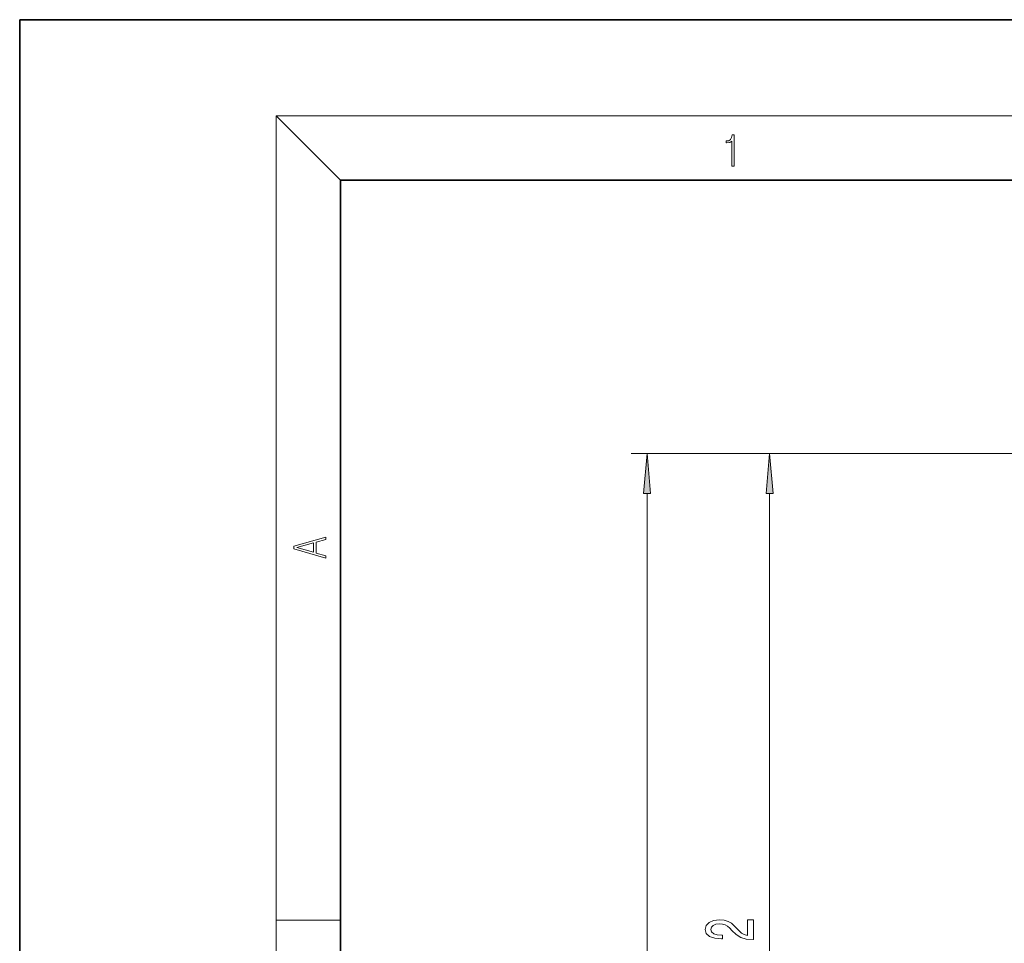
# Model space of a CAD drawing. Extents: x 0 to 420, y 0 to 297.
# Drawn here: x 0 to 61, y 239 to 297 of the extents above; entities that cross this region are included whole.
import ezdxf

# ---------------------------------------------------------------- set-up
doc = ezdxf.new("R2010")
doc.units = 0

msp = doc.modelspace()

# ---------------------------------------------------------------- linework, layer by layer
at = {"color": 7, "lineweight": 35}
for p, q in [((210, 297), (0, 297)), ((0, 297), (0, 0)), ((410, 287), (20, 287)), ((20, 287), (20, 10))]:
    msp.add_line(p, q, dxfattribs=at)
at = {"color": 7, "lineweight": 13}
for p, q in [((20, 287), (16, 291)), ((16, 291), (414, 291)), ((16, 291), (16, 6)), ((69.724, 269.947), (38.121, 269.947)), ((69.724, 269.947), (45.757, 269.947)), ((39.121, 153.391), (39.121, 267.457)), ((46.757, 209.641), (46.757, 267.457)), ((16, 240.833), (20, 240.833))]:
    msp.add_line(p, q, dxfattribs=at)
for points in [[(44.408, 287.875), (44.545, 287.875), (44.545, 289.819), (44.424, 289.819), (44.393, 289.644), (44.324, 289.524), (44.209, 289.455), (44.055, 289.435), (44.047, 289.435), (44.047, 289.316), (44.068, 289.316), (44.272, 289.341), (44.408, 289.424)], [(39.339, 267.457), (39.121, 269.947), (38.904, 267.457)], [(46.975, 267.457), (46.757, 269.947), (46.539, 267.457)], [(19.093, 263.423), (19.093, 263.567), (18.481, 263.738), (18.481, 264.414), (19.093, 264.583), (19.093, 264.727), (17.093, 264.157), (17.093, 263.992)], [(18.317, 263.784), (17.288, 264.074), (18.317, 264.366)], [(45.757, 239.627), (45.757, 240.864), (45.385, 240.864), (45.385, 239.887), (45.182, 239.941), (45.013, 240.034), (44.706, 240.322), (44.577, 240.475), (44.391, 240.647), (44.175, 240.768), (43.92, 240.838), (43.63, 240.864), (43.267, 240.82), (42.982, 240.698), (42.8, 240.512), (42.735, 240.27), (42.809, 240.021), (43.012, 239.832), (43.336, 239.71), (43.764, 239.669), (43.825, 239.669), (43.825, 239.905), (43.79, 239.905), (43.496, 239.928), (43.28, 239.998), (43.142, 240.11), (43.094, 240.258), (43.137, 240.408), (43.245, 240.519), (43.414, 240.592), (43.626, 240.618), (43.825, 240.6), (43.993, 240.551), (44.14, 240.468), (44.27, 240.353), (44.408, 240.2), (44.676, 239.946), (44.962, 239.767), (45.307, 239.661), (45.744, 239.627)]]:
    msp.add_lwpolyline(points, close=True, dxfattribs=at)
for points in [[(39.339, 267.457), (39.121, 269.947), (39.339, 267.457), (38.904, 267.457)], [(46.975, 267.457), (46.757, 269.947), (46.975, 267.457), (46.539, 267.457)]]:
    msp.add_solid(points, dxfattribs=at)

doc.saveas('drawing.dxf')
